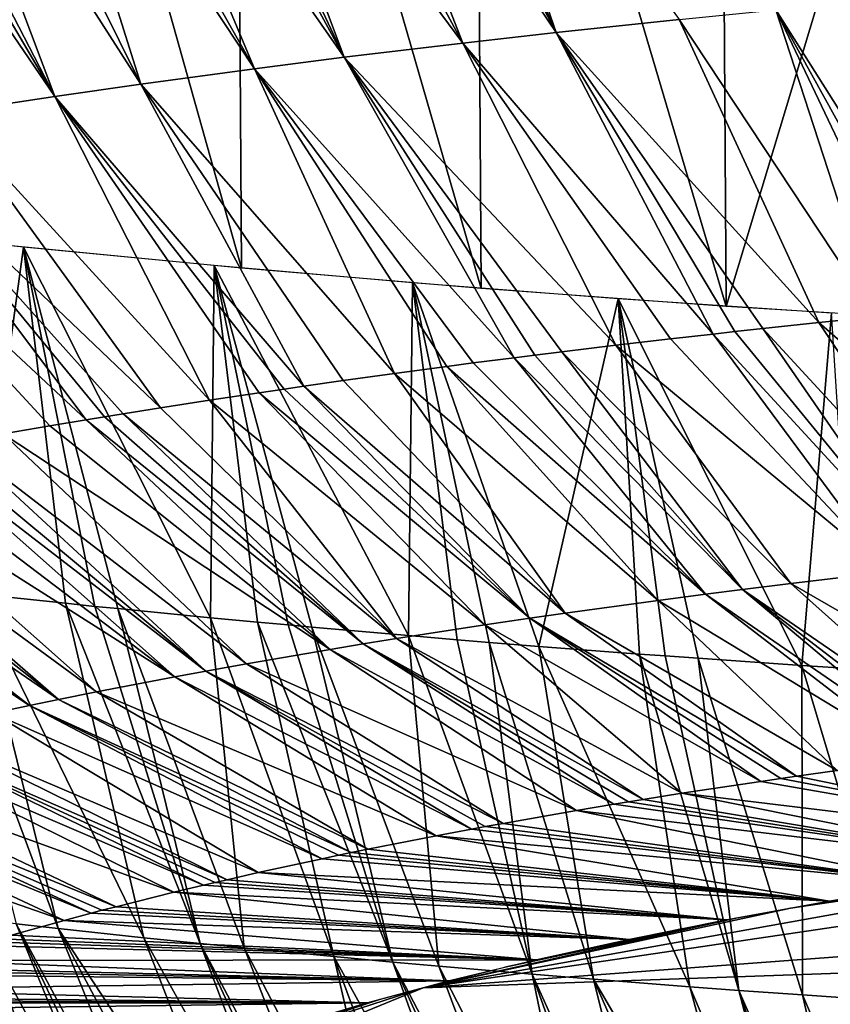
# Model space of a CAD drawing. Extents: x -276 to 276, y 0 to 827.
# Drawn here: x 175 to 176, y 1 to 3 of the extents above; entities that cross this region are included whole.
import ezdxf

# ---------------------------------------------------------------- set-up
doc = ezdxf.new("R2010")
doc.units = 0
doc.header["$MEASUREMENT"] = 0

msp = doc.modelspace()

# ---------------------------------------------------------------- linework, layer by layer
for points in [[(175.144958, 2.759251, -444.605682), (174.71962, 4.272477, -444.545563), (175.135605, 4.23227, -444.322601)], [(175.144958, 2.759251, -444.605682), (174.728958, 2.799458, -444.828644), (174.71962, 4.272477, -444.545563)], [(175.571716, 2.723075, -444.403351), (175.135605, 4.23227, -444.322601), (175.562378, 4.196095, -444.12027)], [(175.571716, 2.723075, -444.403351), (175.144958, 2.759251, -444.605682), (175.135605, 4.23227, -444.322601)], [(176.008194, 2.691022, -444.222137), (175.571716, 2.723075, -444.403351), (175.562378, 4.196095, -444.12027)], [(176.008194, 2.691022, -444.222137), (175.562378, 4.196095, -444.12027), (175.998856, 4.164042, -443.939087)], [(176.008194, 2.691022, -444.222137), (175.998856, 4.164042, -443.939087), (176.44397, 4.13619, -443.779449)], [(176.453308, 2.663171, -444.062531), (176.008194, 2.691022, -444.222137), (176.44397, 4.13619, -443.779449)], [(175.486801, 3.809825, -460.56958), (175.705765, 3.178855, -460.134949), (175.428345, 3.80346, -460.538391)], [(175.486801, 3.809825, -460.56958), (175.924835, 3.202132, -460.248871), (175.705765, 3.178855, -460.134949)], [(175.293961, 3.78839, -460.464386), (175.539383, 3.160032, -460.042511), (175.205246, 3.778105, -460.413788)], [(175.383377, 3.798485, -460.513977), (175.705765, 3.178855, -460.134949), (175.293961, 3.78839, -460.464386)], [(175.293961, 3.78839, -460.464386), (175.705765, 3.178855, -460.134949), (175.539383, 3.160032, -460.042511)], [(175.428345, 3.80346, -460.538391), (175.705765, 3.178855, -460.134949), (175.383377, 3.798485, -460.513977)], [(175.205246, 3.778105, -460.413788), (175.539383, 3.160032, -460.042511), (175.091568, 3.76452, -460.346863)], [(175.035202, 3.757612, -460.312775), (175.32814, 3.13464, -459.917328), (174.991852, 3.752221, -460.286133)], [(175.091568, 3.76452, -460.346863), (175.32814, 3.13464, -459.917328), (175.035202, 3.757612, -460.312775)], [(175.091568, 3.76452, -460.346863), (175.539383, 3.160032, -460.042511), (175.32814, 3.13464, -459.917328)], [(174.905731, 3.741304, -460.232178), (175.168137, 3.114241, -459.816467), (174.820419, 3.730211, -460.177277)], [(174.991852, 3.752221, -460.286133), (175.32814, 3.13464, -459.917328), (174.905731, 3.741304, -460.232178)], [(174.905731, 3.741304, -460.232178), (175.32814, 3.13464, -459.917328), (175.168137, 3.114241, -459.816467)], [(174.76564, 3.722942, -460.141235), (174.965576, 3.086888, -459.680817), (174.657135, 3.708189, -460.068054)], [(174.820419, 3.730211, -460.177277), (175.168137, 3.114241, -459.816467), (174.76564, 3.722942, -460.141235)], [(174.76564, 3.722942, -460.141235), (175.168137, 3.114241, -459.816467), (174.965576, 3.086888, -459.680817)], [(174.657135, 3.708189, -460.068054), (174.965576, 3.086888, -459.680817), (174.574234, 3.696595, -460.010468)], [(174.492172, 3.684837, -459.951996), (174.812592, 3.065035, -459.572144), (174.451462, 3.678897, -459.922424)], [(174.574234, 3.696595, -460.010468), (174.812592, 3.065035, -459.572144), (174.492172, 3.684837, -459.951996)], [(174.574234, 3.696595, -460.010468), (174.965576, 3.086888, -459.680817), (174.812592, 3.065035, -459.572144)], [(174.451462, 3.678897, -459.922424), (174.812592, 3.065035, -459.572144), (174.399109, 3.671154, -459.88385)], [(174.399109, 3.671154, -459.88385), (174.812592, 3.065035, -459.572144), (174.619461, 3.035887, -459.426819)], [(176.432892, 2.687968, -459.845154), (176.096909, 3.219267, -460.332336), (176.271225, 3.235633, -460.411774)], [(176.274811, 2.672485, -459.769806), (175.924835, 3.202132, -460.248871), (176.096909, 3.219267, -460.332336)], [(176.353592, 2.680314, -459.807953), (176.274811, 2.672485, -459.769806), (176.096909, 3.219267, -460.332336)], [(176.393173, 2.684163, -459.82666), (176.353592, 2.680314, -459.807953), (176.096909, 3.219267, -460.332336)], [(176.432892, 2.687968, -459.845154), (176.393173, 2.684163, -459.82666), (176.096909, 3.219267, -460.332336)], [(176.173676, 2.662099, -459.719086), (175.705765, 3.178855, -460.134949), (175.924835, 3.202132, -460.248871)], [(176.274811, 2.672485, -459.769806), (176.173676, 2.662099, -459.719086), (175.924835, 3.202132, -460.248871)], [(175.985489, 2.641739, -459.619354), (175.539383, 3.160032, -460.042511), (175.705765, 3.178855, -460.134949)], [(176.023758, 2.64599, -459.640228), (175.985489, 2.641739, -459.619354), (175.705765, 3.178855, -460.134949)], [(176.073486, 2.65143, -459.666901), (176.023758, 2.64599, -459.640228), (175.705765, 3.178855, -460.134949)], [(176.173676, 2.662099, -459.719086), (176.073486, 2.65143, -459.666901), (175.705765, 3.178855, -460.134949)], [(175.811859, 2.621712, -459.520874), (175.32814, 3.13464, -459.917328), (175.539383, 3.160032, -460.042511)], [(175.909393, 2.633112, -459.576965), (175.811859, 2.621712, -459.520874), (175.539383, 3.160032, -460.042511)], [(175.985489, 2.641739, -459.619354), (175.909393, 2.633112, -459.576965), (175.539383, 3.160032, -460.042511)], [(175.630753, 2.599488, -459.411194), (175.168137, 3.114241, -459.816467), (175.32814, 3.13464, -459.917328)], [(175.667526, 2.604116, -459.434082), (175.630753, 2.599488, -459.411194), (175.32814, 3.13464, -459.917328)], [(175.715363, 2.610046, -459.463348), (175.667526, 2.604116, -459.434082), (175.32814, 3.13464, -459.917328)], [(175.811859, 2.621712, -459.520874), (175.715363, 2.610046, -459.463348), (175.32814, 3.13464, -459.917328)], [(175.417831, 2.571512, -459.272644), (174.965576, 3.086888, -459.680817), (175.168137, 3.114241, -459.816467)], [(175.510773, 2.583978, -459.334442), (175.417831, 2.571512, -459.272644), (175.168137, 3.114241, -459.816467)], [(175.557693, 2.590119, -459.364868), (175.510773, 2.583978, -459.334442), (175.168137, 3.114241, -459.816467)], [(175.630753, 2.599488, -459.411194), (175.557693, 2.590119, -459.364868), (175.168137, 3.114241, -459.816467)], [(175.255966, 2.548823, -459.159912), (174.812592, 3.065035, -459.572144), (174.965576, 3.086888, -459.680817)], [(175.326065, 2.558805, -459.209564), (175.255966, 2.548823, -459.159912), (174.965576, 3.086888, -459.680817)], [(175.417831, 2.571512, -459.272644), (175.326065, 2.558805, -459.209564), (174.965576, 3.086888, -459.680817)], [(175.087982, 2.523888, -459.035706), (174.619461, 3.035887, -459.426819), (174.812592, 3.065035, -459.572144)], [(175.176483, 2.537205, -459.102081), (175.087982, 2.523888, -459.035706), (174.812592, 3.065035, -459.572144)], [(175.221191, 2.54378, -459.134827), (175.176483, 2.537205, -459.102081), (174.812592, 3.065035, -459.572144)], [(175.255966, 2.548823, -459.159912), (175.221191, 2.54378, -459.134827), (174.812592, 3.065035, -459.572144)], [(175.000748, 2.510353, -458.96814), (174.474045, 3.012716, -459.311066), (174.619461, 3.035887, -459.426819)], [(175.087982, 2.523888, -459.035706), (175.000748, 2.510353, -458.96814), (174.619461, 3.035887, -459.426819)], [(174.868469, 2.489018, -458.861481), (174.332062, 2.989013, -459.192383), (174.474045, 3.012716, -459.311066)], [(174.901245, 2.494398, -458.888397), (174.868469, 2.489018, -458.861481), (174.474045, 3.012716, -459.311066)], [(174.934219, 2.499747, -458.915161), (174.901245, 2.494398, -458.888397), (174.474045, 3.012716, -459.311066)], [(175.000748, 2.510353, -458.96814), (174.934219, 2.499747, -458.915161), (174.474045, 3.012716, -459.311066)], [(174.803513, 2.478169, -458.80719), (174.720657, 2.463959, -458.735962), (174.332062, 2.989013, -459.192383)], [(174.868469, 2.489018, -458.861481), (174.803513, 2.478169, -458.80719), (174.332062, 2.989013, -459.192383)], [(174.671997, 2.178945, -445.262482), (174.756485, 2.796638, -444.813049), (174.430725, 2.831519, -445.00531)], [(174.671997, 2.178945, -445.262482), (174.831604, 2.16203, -445.169189), (174.756485, 2.796638, -444.813049)], [(175.089615, 2.136371, -445.027161), (175.096191, 2.763704, -444.630463), (174.756485, 2.796638, -444.813049)], [(174.924667, 2.152539, -445.11673), (175.089615, 2.136371, -445.027161), (174.756485, 2.796638, -444.813049)], [(174.883957, 2.156657, -445.139526), (174.924667, 2.152539, -445.11673), (174.756485, 2.796638, -444.813049)], [(174.831604, 2.16203, -445.169189), (174.883957, 2.156657, -445.139526), (174.756485, 2.796638, -444.813049)], [(175.089615, 2.136371, -445.027161), (175.173355, 2.128476, -444.983307), (175.096191, 2.763704, -444.630463)], [(175.442307, 2.104495, -444.84964), (175.449554, 2.732927, -444.458649), (175.096191, 2.763704, -444.630463)], [(175.270432, 2.119581, -444.933807), (175.442307, 2.104495, -444.84964), (175.096191, 2.763704, -444.630463)], [(175.227982, 2.123437, -444.955292), (175.270432, 2.119581, -444.933807), (175.096191, 2.763704, -444.630463)], [(175.173355, 2.128476, -444.983307), (175.227982, 2.123437, -444.955292), (175.096191, 2.763704, -444.630463)], [(175.442307, 2.104495, -444.84964), (175.52948, 2.097161, -444.808594), (175.449554, 2.732927, -444.458649)], [(175.674805, 2.085397, -444.742584), (175.816238, 2.704524, -444.298737), (175.449554, 2.732927, -444.458649)], [(175.586304, 2.092492, -444.78244), (175.674805, 2.085397, -444.742584), (175.449554, 2.732927, -444.458649)], [(175.52948, 2.097161, -444.808594), (175.586304, 2.092492, -444.78244), (175.449554, 2.732927, -444.458649)], [(175.674805, 2.085397, -444.742584), (175.854218, 2.071656, -444.665161), (175.816238, 2.704524, -444.298737)], [(176.142883, 2.051307, -444.549744), (176.195755, 2.678708, -444.151886), (175.816238, 2.704524, -444.298737)], [(175.958542, 2.064056, -444.622162), (176.142883, 2.051307, -444.549744), (175.816238, 2.704524, -444.298737)], [(175.899567, 2.068317, -444.646301), (175.958542, 2.064056, -444.622162), (175.816238, 2.704524, -444.298737)], [(175.854218, 2.071656, -444.665161), (175.899567, 2.068317, -444.646301), (175.816238, 2.704524, -444.298737)], [(176.142883, 2.051307, -444.549744), (176.236206, 2.04518, -444.514801), (176.195755, 2.678708, -444.151886)], [(176.274811, 2.672485, -459.769806), (176.639328, 2.254209, -459.216461), (176.173676, 2.662099, -459.719086)], [(176.073486, 2.65143, -459.666901), (176.367737, 2.225743, -459.077301), (176.023758, 2.64599, -459.640228)], [(176.173676, 2.662099, -459.719086), (176.457413, 2.235486, -459.125031), (176.073486, 2.65143, -459.666901)], [(176.073486, 2.65143, -459.666901), (176.457413, 2.235486, -459.125031), (176.367737, 2.225743, -459.077301)], [(176.173676, 2.662099, -459.719086), (176.639328, 2.254209, -459.216461), (176.457413, 2.235486, -459.125031)], [(175.909393, 2.633112, -459.576965), (176.299026, 2.218041, -459.03949), (175.811859, 2.621712, -459.520874)], [(175.985489, 2.641739, -459.619354), (176.299026, 2.218041, -459.03949), (175.909393, 2.633112, -459.576965)], [(176.023758, 2.64599, -459.640228), (176.367737, 2.225743, -459.077301), (175.985489, 2.641739, -459.619354)], [(175.985489, 2.641739, -459.619354), (176.367737, 2.225743, -459.077301), (176.299026, 2.218041, -459.03949)], [(175.811859, 2.621712, -459.520874), (176.123795, 2.197439, -458.938049), (175.715363, 2.610046, -459.463348)], [(175.811859, 2.621712, -459.520874), (176.299026, 2.218041, -459.03949), (176.123795, 2.197439, -458.938049)], [(175.630753, 2.599488, -459.411194), (175.971695, 2.178387, -458.843933), (175.557693, 2.590119, -459.364868)], [(175.667526, 2.604116, -459.434082), (176.037613, 2.186782, -458.885437), (175.630753, 2.599488, -459.411194)], [(175.630753, 2.599488, -459.411194), (176.037613, 2.186782, -458.885437), (175.971695, 2.178387, -458.843933)], [(175.715363, 2.610046, -459.463348), (176.037613, 2.186782, -458.885437), (175.667526, 2.604116, -459.434082)], [(175.715363, 2.610046, -459.463348), (176.123795, 2.197439, -458.938049), (176.037613, 2.186782, -458.885437)], [(175.510773, 2.583978, -459.334442), (175.887314, 2.167326, -458.789154), (175.417831, 2.571512, -459.272644)], [(175.557693, 2.590119, -459.364868), (175.971695, 2.178387, -458.843933), (175.510773, 2.583978, -459.334442)], [(175.510773, 2.583978, -459.334442), (175.971695, 2.178387, -458.843933), (175.887314, 2.167326, -458.789154)], [(175.417831, 2.571512, -459.272644), (175.721695, 2.144547, -458.676086), (175.326065, 2.558805, -459.209564)], [(175.417831, 2.571512, -459.272644), (175.887314, 2.167326, -458.789154), (175.721695, 2.144547, -458.676086)], [(175.221191, 2.54378, -459.134827), (175.658844, 2.135517, -458.631165), (175.176483, 2.537205, -459.102081)], [(175.255966, 2.548823, -459.159912), (175.658844, 2.135517, -458.631165), (175.221191, 2.54378, -459.134827)], [(175.326065, 2.558805, -459.209564), (175.721695, 2.144547, -458.676086), (175.255966, 2.548823, -459.159912)], [(175.255966, 2.548823, -459.159912), (175.721695, 2.144547, -458.676086), (175.658844, 2.135517, -458.631165)], [(175.176483, 2.537205, -459.102081), (175.578522, 2.123652, -458.572083), (175.087982, 2.523888, -459.035706)], [(175.176483, 2.537205, -459.102081), (175.658844, 2.135517, -458.631165), (175.578522, 2.123652, -458.572083)], [(175.000748, 2.510353, -458.96814), (175.421295, 2.09933, -458.450684), (174.934219, 2.499747, -458.915161)], [(175.087982, 2.523888, -459.035706), (175.421295, 2.09933, -458.450684), (175.000748, 2.510353, -458.96814)], [(175.087982, 2.523888, -459.035706), (175.578522, 2.123652, -458.572083), (175.421295, 2.09933, -458.450684)], [(174.901245, 2.494398, -458.888397), (175.361786, 2.089727, -458.402679), (174.868469, 2.489018, -458.861481)], [(174.934219, 2.499747, -458.915161), (175.361786, 2.089727, -458.402679), (174.901245, 2.494398, -458.888397)], [(174.934219, 2.499747, -458.915161), (175.421295, 2.09933, -458.450684), (175.361786, 2.089727, -458.402679)], [(174.803513, 2.478169, -458.80719), (175.302979, 2.080015, -458.354095), (174.720657, 2.463959, -458.735962)], [(174.868469, 2.489018, -458.861481), (175.302979, 2.080015, -458.354095), (174.803513, 2.478169, -458.80719)], [(174.868469, 2.489018, -458.861481), (175.361786, 2.089727, -458.402679), (175.302979, 2.080015, -458.354095)], [(174.720657, 2.463959, -458.735962), (175.15416, 2.054396, -458.225677), (174.63916, 2.449561, -458.663727)], [(174.720657, 2.463959, -458.735962), (175.302979, 2.080015, -458.354095), (175.15416, 2.054396, -458.225677)], [(174.598923, 2.442293, -458.627228), (175.081604, 2.041334, -458.160095), (174.568069, 2.436646, -458.598877)], [(174.63916, 2.449561, -458.663727), (175.081604, 2.041334, -458.160095), (174.598923, 2.442293, -458.627228)], [(174.63916, 2.449561, -458.663727), (175.15416, 2.054396, -458.225677), (175.081604, 2.041334, -458.160095)], [(174.506989, 2.425272, -458.541687), (175.026367, 2.031129, -458.108826), (174.429184, 2.410405, -458.466888)], [(174.568069, 2.436646, -458.598877), (175.026367, 2.031129, -458.108826), (174.506989, 2.425272, -458.541687)], [(174.568069, 2.436646, -458.598877), (175.081604, 2.041334, -458.160095), (175.026367, 2.031129, -458.108826)], [(174.429184, 2.410405, -458.466888), (174.886963, 2.004299, -457.973816), (174.352814, 2.395375, -458.391205)], [(174.429184, 2.410405, -458.466888), (175.026367, 2.031129, -458.108826), (174.886963, 2.004299, -457.973816)], [(174.31517, 2.387801, -458.353027), (174.819183, 1.990668, -457.905121), (174.257675, 2.376019, -458.29361)], [(174.352814, 2.395375, -458.391205), (174.819183, 1.990668, -457.905121), (174.31517, 2.387801, -458.353027)], [(174.352814, 2.395375, -458.391205), (174.886963, 2.004299, -457.973816), (174.819183, 1.990668, -457.905121)], [(174.229248, 2.370095, -458.263733), (174.767685, 1.980039, -457.851501), (174.192795, 2.362397, -458.224884)], [(174.257675, 2.376019, -458.29361), (174.767685, 1.980039, -457.851501), (174.229248, 2.370095, -458.263733)], [(174.257675, 2.376019, -458.29361), (174.819183, 1.990668, -457.905121), (174.767685, 1.980039, -457.851501)], [(174.192795, 2.362397, -458.224884), (174.767685, 1.980039, -457.851501), (174.702209, 1.966172, -457.781494)], [(176.613007, 1.916162, -458.413025), (176.123795, 2.197439, -458.938049), (176.299026, 2.218041, -459.03949)], [(176.458923, 1.897628, -458.321655), (176.037613, 2.186782, -458.885437), (176.123795, 2.197439, -458.938049)], [(176.613007, 1.916162, -458.413025), (176.458923, 1.897628, -458.321655), (176.123795, 2.197439, -458.938049)], [(174.593475, 2.18757, -445.309967), (174.818405, 1.582802, -445.713928), (174.671997, 2.178945, -445.262482)], [(174.593475, 2.18757, -445.309967), (174.743378, 1.591154, -445.759857), (174.818405, 1.582802, -445.713928)], [(174.671997, 2.178945, -445.262482), (174.818405, 1.582802, -445.713928), (174.970947, 1.566415, -445.623627)], [(174.671997, 2.178945, -445.262482), (174.970947, 1.566415, -445.623627), (174.831604, 2.16203, -445.169189)], [(176.354156, 1.884295, -458.255737), (175.887314, 2.167326, -458.789154), (175.971695, 2.178387, -458.843933)], [(176.391739, 1.889148, -458.279755), (175.971695, 2.178387, -458.843933), (176.037613, 2.186782, -458.885437)], [(176.391739, 1.889148, -458.279755), (176.354156, 1.884295, -458.255737), (175.971695, 2.178387, -458.843933)], [(176.420944, 1.892865, -458.298126), (176.391739, 1.889148, -458.279755), (176.037613, 2.186782, -458.885437)], [(176.458923, 1.897628, -458.321655), (176.420944, 1.892865, -458.298126), (176.037613, 2.186782, -458.885437)], [(174.831604, 2.16203, -445.169189), (174.970947, 1.566415, -445.623627), (175.071381, 1.556048, -445.566376)], [(174.831604, 2.16203, -445.169189), (175.071381, 1.556048, -445.566376), (174.883957, 2.156657, -445.139526)], [(176.206116, 1.864393, -458.157043), (175.721695, 2.144547, -458.676086), (175.887314, 2.167326, -458.789154)], [(176.354156, 1.884295, -458.255737), (176.206116, 1.864393, -458.157043), (175.887314, 2.167326, -458.789154)], [(174.883957, 2.156657, -445.139526), (175.071381, 1.556048, -445.566376), (174.924667, 2.152539, -445.11673)], [(174.924667, 2.152539, -445.11673), (175.071381, 1.556048, -445.566376), (175.149933, 1.548167, -445.522766)], [(174.924667, 2.152539, -445.11673), (175.149933, 1.548167, -445.522766), (175.089615, 2.136371, -445.027161)], [(176.133514, 1.854155, -458.106171), (175.658844, 2.135517, -458.631165), (175.721695, 2.144547, -458.676086)], [(176.206116, 1.864393, -458.157043), (176.133514, 1.854155, -458.106171), (175.721695, 2.144547, -458.676086)], [(175.089615, 2.136371, -445.027161), (175.149933, 1.548167, -445.522766), (175.309479, 1.53276, -445.437317)], [(175.089615, 2.136371, -445.027161), (175.309479, 1.53276, -445.437317), (175.173355, 2.128476, -444.983307)], [(175.173355, 2.128476, -444.983307), (175.414413, 1.523055, -445.383362), (175.227982, 2.123437, -444.955292)], [(175.173355, 2.128476, -444.983307), (175.309479, 1.53276, -445.437317), (175.414413, 1.523055, -445.383362)], [(175.227982, 2.123437, -444.955292), (175.414413, 1.523055, -445.383362), (175.270432, 2.119581, -444.933807)], [(175.929489, 1.823588, -457.953827), (175.421295, 2.09933, -458.450684), (175.578522, 2.123652, -458.572083)], [(176.069977, 1.844925, -458.060242), (175.578522, 2.123652, -458.572083), (175.658844, 2.135517, -458.631165)], [(176.069977, 1.844925, -458.060242), (175.929489, 1.823588, -457.953827), (175.578522, 2.123652, -458.572083)], [(176.105728, 1.850149, -458.086243), (176.069977, 1.844925, -458.060242), (175.658844, 2.135517, -458.631165)], [(176.133514, 1.854155, -458.106171), (176.105728, 1.850149, -458.086243), (175.658844, 2.135517, -458.631165)], [(175.270432, 2.119581, -444.933807), (175.496429, 1.515701, -445.342377), (175.442307, 2.104495, -444.84964)], [(175.270432, 2.119581, -444.933807), (175.414413, 1.523055, -445.383362), (175.496429, 1.515701, -445.342377)], [(175.808395, 1.804107, -457.856445), (175.302979, 2.080015, -458.354095), (175.361786, 2.089727, -458.402679)], [(175.860779, 1.812663, -457.899261), (175.361786, 2.089727, -458.402679), (175.421295, 2.09933, -458.450684)], [(175.834503, 1.808397, -457.87793), (175.808395, 1.804107, -457.856445), (175.361786, 2.089727, -458.402679)], [(175.860779, 1.812663, -457.899261), (175.834503, 1.808397, -457.87793), (175.361786, 2.089727, -458.402679)], [(175.929489, 1.823588, -457.953827), (175.860779, 1.812663, -457.899261), (175.421295, 2.09933, -458.450684)], [(175.442307, 2.104495, -444.84964), (175.662842, 1.501389, -445.262421), (175.52948, 2.097161, -444.808594)], [(175.442307, 2.104495, -444.84964), (175.496429, 1.515701, -445.342377), (175.662842, 1.501389, -445.262421)], [(175.52948, 2.097161, -444.808594), (175.662842, 1.501389, -445.262421), (175.586304, 2.092492, -444.78244)], [(175.586304, 2.092492, -444.78244), (175.662842, 1.501389, -445.262421), (175.772171, 1.492421, -445.212128)], [(175.586304, 2.092492, -444.78244), (175.772171, 1.492421, -445.212128), (175.674805, 2.085397, -444.742584)], [(175.741547, 1.792895, -457.800323), (175.15416, 2.054396, -458.225677), (175.302979, 2.080015, -458.354095)], [(175.808395, 1.804107, -457.856445), (175.741547, 1.792895, -457.800323), (175.302979, 2.080015, -458.354095)], [(175.674805, 2.085397, -444.742584), (175.772171, 1.492421, -445.212128), (175.943726, 1.479027, -445.13678)], [(175.674805, 2.085397, -444.742584), (175.943726, 1.479027, -445.13678), (175.854218, 2.071656, -444.665161)], [(175.854218, 2.071656, -444.665161), (175.943726, 1.479027, -445.13678), (176.030655, 1.47255, -445.100189)], [(175.854218, 2.071656, -444.665161), (176.030655, 1.47255, -445.100189), (175.899567, 2.068317, -444.646301)], [(175.611084, 1.770012, -457.685547), (175.081604, 2.041334, -458.160095), (175.15416, 2.054396, -458.225677)], [(175.741547, 1.792895, -457.800323), (175.611084, 1.770012, -457.685547), (175.15416, 2.054396, -458.225677)], [(175.899567, 2.068317, -444.646301), (176.030655, 1.47255, -445.100189), (175.958542, 2.064056, -444.622162)], [(175.958542, 2.064056, -444.622162), (176.144241, 1.464394, -445.054016), (176.142883, 2.051307, -444.549744)], [(175.958542, 2.064056, -444.622162), (176.030655, 1.47255, -445.100189), (176.144241, 1.464394, -445.054016)], [(175.554672, 1.759684, -457.633667), (175.026367, 2.031129, -458.108826), (175.081604, 2.041334, -458.160095)], [(175.579163, 1.7642, -457.656342), (175.554672, 1.759684, -457.633667), (175.081604, 2.041334, -458.160095)], [(175.611084, 1.770012, -457.685547), (175.579163, 1.7642, -457.656342), (175.081604, 2.041334, -458.160095)], [(176.142883, 2.051307, -444.549744), (176.144241, 1.464394, -445.054016), (176.32225, 1.452299, -444.985199)], [(176.142883, 2.051307, -444.549744), (176.32225, 1.452299, -444.985199), (176.236206, 2.04518, -444.514801)], [(175.492081, 1.747903, -457.574402), (174.886963, 2.004299, -457.973816), (175.026367, 2.031129, -458.108826)], [(175.554672, 1.759684, -457.633667), (175.492081, 1.747903, -457.574402), (175.026367, 2.031129, -458.108826)], [(175.370285, 1.723946, -457.453766), (174.819183, 1.990668, -457.905121), (174.886963, 2.004299, -457.973816)], [(175.492081, 1.747903, -457.574402), (175.370285, 1.723946, -457.453766), (174.886963, 2.004299, -457.973816)], [(175.340546, 1.717879, -457.423187), (174.767685, 1.980039, -457.851501), (174.819183, 1.990668, -457.905121)], [(175.370285, 1.723946, -457.453766), (175.340546, 1.717879, -457.423187), (174.819183, 1.990668, -457.905121)], [(175.17453, 1.682294, -457.243469), (174.575211, 1.938069, -457.639435), (174.702209, 1.966172, -457.781494)], [(175.288528, 1.70705, -457.36853), (174.702209, 1.966172, -457.781494), (174.767685, 1.980039, -457.851501)], [(175.288528, 1.70705, -457.36853), (175.17453, 1.682294, -457.243469), (174.702209, 1.966172, -457.781494)], [(175.317749, 1.713169, -457.399414), (175.288528, 1.70705, -457.36853), (174.767685, 1.980039, -457.851501)], [(175.340546, 1.717879, -457.423187), (175.317749, 1.713169, -457.399414), (174.767685, 1.980039, -457.851501)], [(175.119278, 1.66976, -457.180084), (174.527542, 1.927086, -457.583862), (174.575211, 1.938069, -457.639435)], [(175.17453, 1.682294, -457.243469), (175.119278, 1.66976, -457.180084), (174.575211, 1.938069, -457.639435)], [(175.024231, 1.647302, -457.066345), (174.363113, 1.887177, -457.381622), (174.480682, 1.916039, -457.527924)], [(175.077393, 1.660005, -457.130707), (174.480682, 1.916039, -457.527924), (174.527542, 1.927086, -457.583862)], [(175.077393, 1.660005, -457.130707), (175.024231, 1.647302, -457.066345), (174.480682, 1.916039, -457.527924)], [(175.098251, 1.664889, -457.155426), (175.077393, 1.660005, -457.130707), (174.527542, 1.927086, -457.583862)], [(175.119278, 1.66976, -457.180084), (175.098251, 1.664889, -457.155426), (174.527542, 1.927086, -457.583862)], [(174.921494, 1.621639, -456.936188), (174.306351, 1.872608, -457.307678), (174.363113, 1.887177, -457.381622)], [(175.024231, 1.647302, -457.066345), (174.921494, 1.621639, -456.936188), (174.363113, 1.887177, -457.381622)], [(174.828934, 1.597153, -456.811829), (174.155991, 1.831792, -457.10025), (174.263397, 1.86129, -457.250214)], [(174.877472, 1.610165, -456.87793), (174.263397, 1.86129, -457.250214), (174.306351, 1.872608, -457.307678)], [(174.877472, 1.610165, -456.87793), (174.828934, 1.597153, -456.811829), (174.263397, 1.86129, -457.250214)], [(174.896545, 1.615174, -456.903381), (174.877472, 1.610165, -456.87793), (174.306351, 1.872608, -457.307678)], [(174.921494, 1.621639, -456.936188), (174.896545, 1.615174, -456.903381), (174.306351, 1.872608, -457.307678)], [(175.468445, 1.477355, -456.47113), (180.68898, 1.867876, -458.331055), (182.457062, 1.723097, -457.519318)], [(175.468445, 1.477355, -456.47113), (177.790497, 1.820284, -458.179016), (180.68898, 1.867876, -458.331055)], [(176.206116, 1.864393, -458.157043), (176.787903, 1.720109, -457.690826), (176.133514, 1.854155, -458.106171)], [(176.069977, 1.844925, -458.060242), (176.787903, 1.720109, -457.690826), (175.929489, 1.823588, -457.953827)], [(176.105728, 1.850149, -458.086243), (176.787903, 1.720109, -457.690826), (176.069977, 1.844925, -458.060242)], [(176.133514, 1.854155, -458.106171), (176.787903, 1.720109, -457.690826), (176.105728, 1.850149, -458.086243)], [(174.828934, 1.597153, -456.811829), (174.735458, 1.570938, -456.678497), (174.155991, 1.831792, -457.10025)], [(175.468445, 1.477355, -456.47113), (176.906754, 1.734882, -457.763763), (177.790497, 1.820284, -458.179016)], [(175.834503, 1.808397, -457.87793), (176.581909, 1.692345, -457.553131), (175.808395, 1.804107, -457.856445)], [(175.860779, 1.812663, -457.899261), (176.581909, 1.692345, -457.553131), (175.834503, 1.808397, -457.87793)], [(175.929489, 1.823588, -457.953827), (176.581909, 1.692345, -457.553131), (175.860779, 1.812663, -457.899261)], [(175.929489, 1.823588, -457.953827), (176.787903, 1.720109, -457.690826), (176.581909, 1.692345, -457.553131)], [(175.741547, 1.792895, -457.800323), (176.383194, 1.662722, -457.405548), (175.611084, 1.770012, -457.685547)], [(175.808395, 1.804107, -457.856445), (176.581909, 1.692345, -457.553131), (175.741547, 1.792895, -457.800323)], [(175.741547, 1.792895, -457.800323), (176.581909, 1.692345, -457.553131), (176.383194, 1.662722, -457.405548)], [(175.554672, 1.759684, -457.633667), (176.383194, 1.662722, -457.405548), (175.492081, 1.747903, -457.574402)], [(175.579163, 1.7642, -457.656342), (176.383194, 1.662722, -457.405548), (175.554672, 1.759684, -457.633667)], [(175.611084, 1.770012, -457.685547), (176.383194, 1.662722, -457.405548), (175.579163, 1.7642, -457.656342)], [(175.492081, 1.747903, -457.574402), (176.192215, 1.631312, -457.248383), (175.370285, 1.723946, -457.453766)], [(175.492081, 1.747903, -457.574402), (176.383194, 1.662722, -457.405548), (176.192215, 1.631312, -457.248383)], [(174.643982, 1.138641, -454.735748), (182.457062, 1.723097, -457.519318), (176.544144, 0.165046, -449.606659)], [(175.468445, 1.477355, -456.47113), (182.457062, 1.723097, -457.519318), (174.643982, 1.138641, -454.735748)], [(175.370285, 1.723946, -457.453766), (176.192215, 1.631312, -457.248383), (175.340546, 1.717879, -457.423187)], [(175.468445, 1.477355, -456.47113), (176.122696, 1.619089, -457.187073), (176.906754, 1.734882, -457.763763)], [(176.122696, 1.619089, -457.187073), (176.793732, 1.720857, -457.694519), (176.906754, 1.734882, -457.763763)], [(176.122696, 1.619089, -457.187073), (176.302567, 1.649842, -457.341187), (176.793732, 1.720857, -457.694519)], [(175.288528, 1.70705, -457.36853), (176.192215, 1.631312, -457.248383), (175.17453, 1.682294, -457.243469)], [(175.317749, 1.713169, -457.399414), (176.192215, 1.631312, -457.248383), (175.288528, 1.70705, -457.36853)], [(175.340546, 1.717879, -457.423187), (176.192215, 1.631312, -457.248383), (175.317749, 1.713169, -457.399414)], [(175.119278, 1.66976, -457.180084), (176.00946, 1.598194, -457.082092), (175.098251, 1.664889, -457.155426)], [(175.17453, 1.682294, -457.243469), (176.00946, 1.598194, -457.082092), (175.119278, 1.66976, -457.180084)], [(175.17453, 1.682294, -457.243469), (176.192215, 1.631312, -457.248383), (176.00946, 1.598194, -457.082092)], [(175.077393, 1.660005, -457.130707), (176.00946, 1.598194, -457.082092), (175.024231, 1.647302, -457.066345)], [(175.098251, 1.664889, -457.155426), (176.00946, 1.598194, -457.082092), (175.077393, 1.660005, -457.130707)], [(175.024231, 1.647302, -457.066345), (175.835388, 1.563449, -456.907013), (174.921494, 1.621639, -456.936188)], [(175.024231, 1.647302, -457.066345), (176.00946, 1.598194, -457.082092), (175.835388, 1.563449, -456.907013)], [(174.891037, 1.071848, -446.341431), (174.669174, 1.599607, -445.806305), (174.523239, 1.616806, -445.900635)], [(174.822021, 1.079994, -446.386078), (174.891037, 1.071848, -446.341431), (174.523239, 1.616806, -445.900635)], [(174.733902, 1.090666, -446.444519), (174.822021, 1.079994, -446.386078), (174.523239, 1.616806, -445.900635)], [(174.896545, 1.615174, -456.903381), (175.835388, 1.563449, -456.907013), (174.877472, 1.610165, -456.87793)], [(174.921494, 1.621639, -456.936188), (175.835388, 1.563449, -456.907013), (174.896545, 1.615174, -456.903381)], [(175.468445, 1.477355, -456.47113), (176.02562, 1.601257, -457.097504), (176.122696, 1.619089, -457.187073)], [(174.960846, 1.063793, -446.297211), (174.743378, 1.591154, -445.759857), (174.669174, 1.599607, -445.806305)], [(174.891037, 1.071848, -446.341431), (174.960846, 1.063793, -446.297211), (174.669174, 1.599607, -445.806305)], [(174.828934, 1.597153, -456.811829), (175.670441, 1.527164, -456.723663), (174.735458, 1.570938, -456.678497)], [(174.877472, 1.610165, -456.87793), (175.835388, 1.563449, -456.907013), (174.828934, 1.597153, -456.811829)], [(174.828934, 1.597153, -456.811829), (175.835388, 1.563449, -456.907013), (175.670441, 1.527164, -456.723663)], [(175.468445, 1.477355, -456.47113), (175.614197, 1.513952, -456.656769), (176.02562, 1.601257, -457.097504)], [(175.614197, 1.513952, -456.656769), (175.931183, 1.582994, -457.005585), (176.02562, 1.601257, -457.097504)], [(175.031418, 1.055833, -446.253448), (174.818405, 1.582802, -445.713928), (174.743378, 1.591154, -445.759857)], [(174.996033, 1.059801, -446.275269), (175.031418, 1.055833, -446.253448), (174.743378, 1.591154, -445.759857)], [(174.960846, 1.063793, -446.297211), (174.996033, 1.059801, -446.275269), (174.743378, 1.591154, -445.759857)], [(175.174927, 1.040207, -446.167389), (174.970947, 1.566415, -445.623627), (174.818405, 1.582802, -445.713928)], [(175.102783, 1.04797, -446.210175), (175.174927, 1.040207, -446.167389), (174.818405, 1.582802, -445.713928)], [(175.031418, 1.055833, -446.253448), (175.102783, 1.04797, -446.210175), (174.818405, 1.582802, -445.713928)], [(175.614197, 1.513952, -456.656769), (175.768448, 1.549166, -456.8349), (175.931183, 1.582994, -457.005585)], [(174.71283, 1.564348, -456.644958), (175.670441, 1.527164, -456.723663), (174.695557, 1.559245, -456.618958)], [(174.735458, 1.570938, -456.678497), (175.670441, 1.527164, -456.723663), (174.71283, 1.564348, -456.644958)], [(175.269424, 1.030316, -446.112823), (175.071381, 1.556048, -445.566376), (174.970947, 1.566415, -445.623627)], [(175.174927, 1.040207, -446.167389), (175.269424, 1.030316, -446.112823), (174.970947, 1.566415, -445.623627)], [(174.673462, 1.552632, -456.585297), (175.670441, 1.527164, -456.723663), (174.588043, 1.526066, -456.44986)], [(174.695557, 1.559245, -456.618958), (175.670441, 1.527164, -456.723663), (174.673462, 1.552632, -456.585297)], [(175.354263, 1.021698, -446.065155), (175.149933, 1.548167, -445.522766), (175.071381, 1.556048, -445.566376)], [(175.317154, 1.025438, -446.085846), (175.354263, 1.021698, -446.065155), (175.071381, 1.556048, -445.566376)], [(175.269424, 1.030316, -446.112823), (175.317154, 1.025438, -446.085846), (175.071381, 1.556048, -445.566376)], [(175.429077, 1.014302, -446.0242), (175.309479, 1.53276, -445.437317), (175.149933, 1.548167, -445.522766)], [(175.354263, 1.021698, -446.065155), (175.429077, 1.014302, -446.0242), (175.149933, 1.548167, -445.522766)], [(174.588043, 1.526066, -456.44986), (175.514999, 1.48943, -456.53241), (174.547119, 1.512723, -456.381775)], [(174.588043, 1.526066, -456.44986), (175.670441, 1.527164, -456.723663), (175.514999, 1.48943, -456.53241)], [(175.603561, 0.997769, -445.932404), (175.414413, 1.523055, -445.383362), (175.309479, 1.53276, -445.437317)], [(175.504639, 1.007019, -445.983826), (175.603561, 0.997769, -445.932404), (175.309479, 1.53276, -445.437317)], [(175.429077, 1.014302, -446.0242), (175.504639, 1.007019, -445.983826), (175.309479, 1.53276, -445.437317)], [(174.547119, 1.512723, -456.381775), (175.514999, 1.48943, -456.53241), (174.531616, 1.507558, -456.355408)], [(175.692307, 0.989736, -445.887695), (175.496429, 1.515701, -445.342377), (175.414413, 1.523055, -445.383362)], [(175.653488, 0.993218, -445.907074), (175.692307, 0.989736, -445.887695), (175.414413, 1.523055, -445.383362)], [(175.603561, 0.997769, -445.932404), (175.653488, 0.993218, -445.907074), (175.414413, 1.523055, -445.383362)], [(175.770493, 0.982865, -445.849365), (175.662842, 1.501389, -445.262421), (175.496429, 1.515701, -445.342377)], [(175.692307, 0.989736, -445.887695), (175.770493, 0.982865, -445.849365), (175.496429, 1.515701, -445.342377)], [(174.511826, 1.500869, -456.321259), (175.514999, 1.48943, -456.53241), (174.435577, 1.474044, -456.184174)], [(174.531616, 1.507558, -456.355408), (175.514999, 1.48943, -456.53241), (174.511826, 1.500869, -456.321259)], [(175.900879, 0.971825, -445.787598), (175.772171, 1.492421, -445.212128), (175.662842, 1.501389, -445.262421)], [(175.849426, 0.97612, -445.811646), (175.900879, 0.971825, -445.787598), (175.662842, 1.501389, -445.262421)], [(175.770493, 0.982865, -445.849365), (175.849426, 0.97612, -445.811646), (175.662842, 1.501389, -445.262421)], [(176.085831, 0.957043, -445.70459), (175.943726, 1.479027, -445.13678), (175.772171, 1.492421, -445.212128)], [(176.00473, 0.9634, -445.740326), (176.085831, 0.957043, -445.70459), (175.772171, 1.492421, -445.212128)], [(175.900879, 0.971825, -445.787598), (176.00473, 0.9634, -445.740326), (175.772171, 1.492421, -445.212128)], [(174.435577, 1.474044, -456.184174), (175.369476, 1.45034, -456.333801), (174.399216, 1.460601, -456.115417)], [(174.435577, 1.474044, -456.184174), (175.514999, 1.48943, -456.53241), (175.369476, 1.45034, -456.333801)], [(174.969131, 1.315128, -455.643402), (175.468445, 1.477355, -456.47113), (174.643982, 1.138641, -454.735748)], [(174.969131, 1.315128, -455.643402), (175.391052, 1.456401, -456.364624), (175.468445, 1.477355, -456.47113)], [(176.167664, 0.950825, -445.669525), (176.030655, 1.47255, -445.100189), (175.943726, 1.479027, -445.13678)], [(176.085831, 0.957043, -445.70459), (176.167664, 0.950825, -445.669525), (175.943726, 1.479027, -445.13678)], [(174.399216, 1.460601, -456.115417), (175.369476, 1.45034, -456.333801), (174.385468, 1.455402, -456.088837)], [(174.969131, 1.315128, -455.643402), (175.07518, 1.356163, -455.853455), (175.391052, 1.456401, -456.364624)], [(175.07518, 1.356163, -455.853455), (175.316711, 1.435125, -456.256378), (175.391052, 1.456401, -456.364624)], [(176.26239, 0.943866, -445.630188), (176.144241, 1.464394, -445.054016), (176.030655, 1.47255, -445.100189)], [(176.208847, 0.947768, -445.652252), (176.26239, 0.943866, -445.630188), (176.030655, 1.47255, -445.100189)], [(176.167664, 0.950825, -445.669525), (176.208847, 0.947768, -445.652252), (176.030655, 1.47255, -445.100189)], [(176.370392, 0.936244, -445.586945), (176.32225, 1.452299, -444.985199), (176.144241, 1.464394, -445.054016)], [(176.26239, 0.943866, -445.630188), (176.370392, 0.936244, -445.586945), (176.144241, 1.464394, -445.054016)], [(174.33757, 1.436737, -455.993286), (175.369476, 1.45034, -456.333801), (175.234207, 1.409991, -456.128296)], [(174.371887, 1.450202, -456.062225), (175.369476, 1.45034, -456.333801), (174.33757, 1.436737, -455.993286)], [(174.385468, 1.455402, -456.088837), (175.369476, 1.45034, -456.333801), (174.371887, 1.450202, -456.062225)]]:
    msp.add_3dface(points)

doc.saveas('drawing.dxf')
